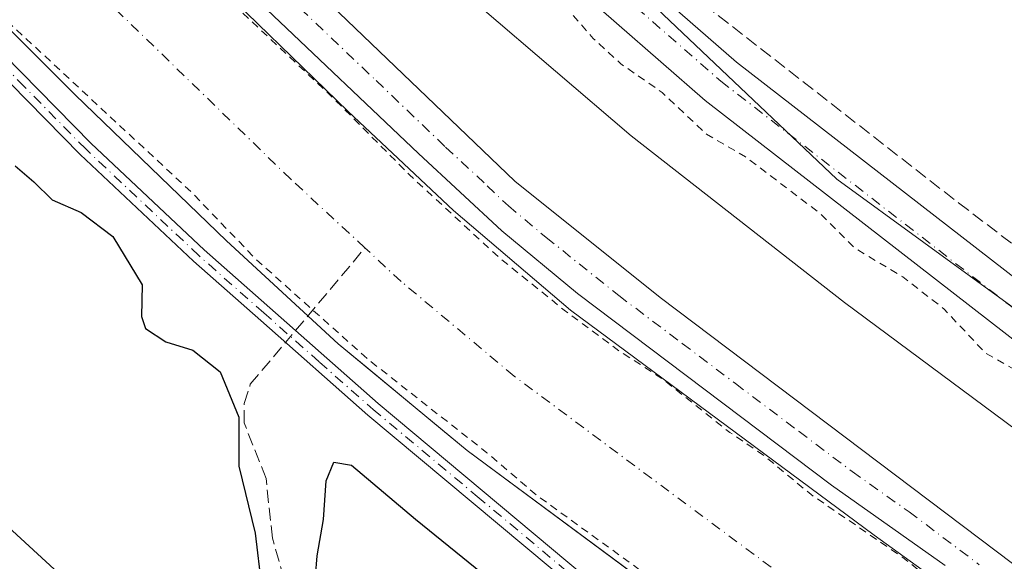
# Model space of a CAD drawing. Units: metres. Extents: x 622501 to 625993, y 4648531 to 4650904.
# Drawn here: x 623857 to 623984, y 4650230 to 4650300 of the extents above; entities that cross this region are included whole.
import ezdxf

# ---------------------------------------------------------------- set-up
doc = ezdxf.new("R2010")
doc.units = ezdxf.units.M
doc.header["$MEASUREMENT"] = 0
for name, pattern in [('DGN Style 2', [1.6480167562047852, 0.988810053722871, -0.6592067024819142]), ('DGN Style 3', [2.307223458686699, 1.648016756204785, -0.6592067024819142]), ('DGN Style 4', [2.6384748266838614, 1.318413404963828, -0.6592067024819142, 0.001648016756204785, -0.6592067024819142])]:
    doc.linetypes.add(name, pattern=pattern)
for name, color, linetype, lineweight in [('Camino Cxs', 7, 'Continuous', 0), ('Camino eje', 30, 'DGN Style 4', 13), ('Corriente artificial Cxs', 4, 'Continuous', 13), ('Corriente artificial eje', 142, 'DGN Style 4', 0), ('Corriente artificial lineal', 4, 'DGN Style 3', 13), ('Corriente artificial lineal oculto', 135, 'DGN Style 4', 13), ('Cultivos herbáceos CxS', 92, 'Continuous', 0), ('Curva de nivel auxiliar', 30, 'DGN Style 2', 0), ('Curva de nivel maestra', 30, 'Continuous', 30), ('Curva de nivel normal', 30, 'Continuous', 0), ('Matorral CxS', 135, 'Continuous', 0), ('Pista no pavimentada Cxs', 111, 'Continuous', 0), ('Pista no pavimentada eje', 91, 'DGN Style 4', 0), ('Suelo desnudo CxS', 253, 'Continuous', 0)]:
    doc.layers.add(name, color=color, linetype=linetype, lineweight=lineweight)

# ---------------------------------------------------------------- blocks, each defined once
blk = doc.blocks.new('*U8')
at = {"layer": 'Matorral CxS', "color": 135, "linetype": 'Continuous', "lineweight": 0}
blk.add_polyline3d([(623996.6353000002, 4650104.183900001, 251.3365000000049), (623842.0921, 4650246.290899999, 251.2761000000028), (623784.7408999996, 4650297.247099999, 252.7940999999992), (623798.8022999996, 4650323.837900001, 252.581600000005), (623806.9222999997, 4650339.198100001, 249.1168999999936), (623806.9543000003, 4650339.2729, 249.0913), (623807.1017000005, 4650339.567500001, 248.9863000000041), (623809.1271000003, 4650343.388, 247.9481999999989), (623809.5636999998, 4650342.964500001, 247.9336000000039), (623834.0201000003, 4650319.2401, 247.5334000000003), (623842.7301000003, 4650311.040100001, 247.5155999999988), (623863.6801000005, 4650290.130100001, 247.7067999999999), (623883.2001, 4650271.3101, 247.9802000000054), (623897.6201, 4650258.0101, 247.9768999999942), (623901.2051999997, 4650255.047300001, 247.7905000000028), (623911.3261000002, 4650246.6831, 247.6950999999972), (623914.2701000003, 4650244.2501, 247.7241999999969), (623932.9719000002, 4650230.3948, 247.6757000000071), (623954.1700999998, 4650214.690099999, 247.9130000000005)], dxfattribs=at)
blk = doc.blocks.new('*U12')
at = {"layer": 'Cultivos herbáceos CxS', "color": 92, "linetype": 'Continuous', "lineweight": 0}
blk.add_polyline3d([(623781.6303000003, 4650291.445499999, 252.866200000004), (623783.9266999997, 4650295.7073, 252.8267000000051), (623784.7408999996, 4650297.247099999, 252.7940999999992), (623842.0921, 4650246.290899999, 251.2761000000028), (623996.6353000002, 4650104.183900001, 251.3365000000049), (624146.3148999996, 4649989.2577, 252.4354000000021), (624220.2909000004, 4649928.2783, 252.8963999999978), (624277.8947000002, 4649886.5689, 252.9122999999963), (624321.2887000004, 4649854.020300001, 252.5084999999963), (624366.6835000003, 4649817.7141, 250.8114999999962), (624413.9353, 4649783.3599, 251.4250999999931), (624485.6042999999, 4649738.201500001, 251.9312000000064), (624555.2572999997, 4649697.437899999, 251.472299999994), (624614.7540999996, 4649669.267899999, 251.3521999999939), (624695.3679000001, 4649636.745300001, 250.7559000000037), (624770.7812999999, 4649606.8247, 250.0504999999976), (624839.9716999996, 4649569.477499999, 251.0896999999968)], dxfattribs=at)
blk = doc.blocks.new('*U14')
at = {"layer": 'Cultivos herbáceos CxS', "color": 92, "linetype": 'Continuous', "lineweight": 0}
blk.add_polyline3d([(624081.8355, 4650192.4845, 243.5513999999966), (624018.0541000003, 4650238.4077, 242.0051999999996), (623961.9265000002, 4650279.2281, 241.7939000000042), (623912.1772999996, 4650326.426899999, 242.1744999999937), (623873.9084999999, 4650365.9715, 242.9793999999966), (623837.0698999995, 4650396.309900001, 253.482799999998), (623849.3515999997, 4650419.9155, 252.921199999997), (623849.4033000004, 4650420.020099999, 252.9180999999953), (623859.2633999997, 4650440.920100001, 252.6331999999966), (623859.3349000001, 4650441.0845, 252.6251000000047), (623867.8948999997, 4650462.454500001, 252.4225000000006), (623867.9392999997, 4650462.572899999, 252.4137999999948), (623876.1394999997, 4650486.611500001, 251.9758000000002), (623876.1810999997, 4650486.743899999, 251.9774000000034), (623883.7011000002, 4650512.653899999, 251.098800000007), (623883.7435, 4650512.816500001, 251.0892000000022), (623887.5635000002, 4650529.396500001, 250.6551999999938), (623887.5875000004, 4650529.511299999, 250.6472999999969), (623890.9111000003, 4650547.040300001, 250.1288999999961)], dxfattribs=at)

msp = doc.modelspace()

# ---------------------------------------------------------------- linework, layer by layer
at = {"layer": 'Camino Cxs', "color": 7, "linetype": 'Continuous', "lineweight": 0}
for points in [[(623781.3781000003, 4650293.7731, 252.9453999999969), (623783.4301000005, 4650294.800100001, 252.8227999999945), (623786.2500999998, 4650297.020099999, 252.4360000000015), (623791.1801000005, 4650302.540100001, 251.9416999999958), (623794.4101, 4650306.870100001, 251.7250000000058), (623798.1201, 4650312.460100001, 251.3632999999973), (623799.6901000004, 4650314.4801, 251.2020000000048), (623801.9501, 4650316.8101, 250.6034000000073), (623806.0301000001, 4650319.940099999, 250.229800000001), (623807.9501, 4650321.130100001, 250.0176000000065), (623811.9200999998, 4650322.700099999, 249.4815999999992), (623814.7901, 4650323.1801, 249.2562999999937), (623817.6801000005, 4650323.200099999, 249.0424999999959), (623820.5100999996, 4650322.7401, 248.9180000000051), (623824.3101000005, 4650321.5701, 248.8503000000055), (623826.7801000001, 4650320.6601, 248.7731000000058), (623830.1700999998, 4650318.710100001, 248.6212999999989), (623839.5900999998, 4650310.2301, 248.524900000004), (623849.9801000003, 4650299.860099999, 248.5022000000026), (623865.7500999998, 4650283.850099999, 248.7519999999931), (623880.3101000005, 4650270.140100001, 248.8257000000012), (623902.7701000003, 4650250.3101, 248.7342000000062), (623929.6201, 4650227.890100001, 249.0074000000022)], [(623781.3781000003, 4650293.7731, 252.9453999999969), (623783.4301000005, 4650294.800100001, 252.8227999999945), (623786.2500999998, 4650297.020099999, 252.4360000000015), (623791.1801000005, 4650302.540100001, 251.9416999999958), (623794.4101, 4650306.870100001, 251.7250000000058), (623798.1201, 4650312.460100001, 251.3632999999973), (623799.6901000004, 4650314.4801, 251.2020000000048), (623801.9501, 4650316.8101, 250.6034000000073), (623806.0301000001, 4650319.940099999, 250.229800000001), (623807.9501, 4650321.130100001, 250.0176000000065), (623811.9200999998, 4650322.700099999, 249.4815999999992), (623814.7901, 4650323.1801, 249.2562999999937), (623817.6801000005, 4650323.200099999, 249.0424999999959), (623820.5100999996, 4650322.7401, 248.9180000000051), (623824.3101000005, 4650321.5701, 248.8503000000055), (623826.7801000001, 4650320.6601, 248.7731000000058), (623830.1700999998, 4650318.710100001, 248.6212999999989), (623839.5900999998, 4650310.2301, 248.524900000004), (623849.9801000003, 4650299.860099999, 248.5022000000026), (623865.7500999998, 4650283.850099999, 248.7519999999931), (623880.3101000005, 4650270.140100001, 248.8257000000012), (623902.7701000003, 4650250.3101, 248.7342000000062), (623929.6201, 4650227.890100001, 249.0074000000022)], [(623928.3501000004, 4650226.350099999, 249.2951999999932), (623901.4600999998, 4650248.790100001, 249.0696999999927), (623887.6201, 4650261.020099999, 249.1842000000034), (623878.9600999998, 4650268.6601, 249.1649000000034), (623864.3501000004, 4650282.420100001, 249.0699000000022), (623848.5601000005, 4650298.460100001, 248.7943999999989)], [(623928.3501000004, 4650226.350099999, 249.2951999999932), (623901.4600999998, 4650248.790100001, 249.0696999999927), (623887.6201, 4650261.020099999, 249.1842000000034), (623878.9600999998, 4650268.6601, 249.1649000000034), (623864.3501000004, 4650282.420100001, 249.0699000000022), (623848.5601000005, 4650298.460100001, 248.7943999999989)]]:
    msp.add_polyline3d(points, dxfattribs=at)
at = {"layer": 'Camino eje', "color": 30, "linetype": 'DGN Style 4', "lineweight": 13}
for points in [[(623888.0148999998, 4650262.0045, 249.0485999999946), (623879.6350999996, 4650269.4001, 249.0019000000029), (623865.0500999996, 4650283.1351, 248.9079000000056), (623857.1551000001, 4650291.155099999, 248.7523999999976), (623849.2701000003, 4650299.1601, 248.6511000000028), (623838.9051000001, 4650309.505100001, 248.6891000000033), (623834.2901, 4650313.655099999, 249.0274000000063), (623829.5800999999, 4650317.895099999, 248.7700999999943), (623826.3551000003, 4650319.7501, 248.9042000000045), (623823.9951, 4650320.620100001, 248.9967000000034)], [(623888.0148999998, 4650262.0045, 249.0485999999946), (623895.1951000001, 4650255.665100001, 248.9964000000036), (623902.1151000002, 4650249.550100001, 248.9054000000033), (623915.5601000005, 4650238.3301, 249.075800000006), (623928.9851000002, 4650227.120100001, 249.1585999999952), (623970.4051000001, 4650193.790100001, 249.4339999999939), (624007.9351000005, 4650164.665100001, 249.6733999999997), (624028.0000999998, 4650149.790100001, 249.6630000000005), (624048.0850999998, 4650134.895099999, 250.3203999999969), (624086.2401000002, 4650108.155099999, 249.3748999999953), (624087.7801000001, 4650106.765100001, 249.4354000000021), (624089.4301000005, 4650105.265100001, 249.4247000000032), (624090.7401000002, 4650103.540100001, 249.4830999999977), (624092.4857000001, 4650102.077299999, 249.4976000000024)]]:
    msp.add_polyline3d(points, dxfattribs=at)
at = {"layer": 'Corriente artificial Cxs', "color": 4, "linetype": 'Continuous', "lineweight": 13}
for points in [[(623954.1700999998, 4650214.690099999, 247.9130000000005), (623914.2701000003, 4650244.2501, 247.7241999999969), (623897.6201, 4650258.0101, 247.9768999999942), (623883.2001, 4650271.3101, 247.9802000000054), (623863.6801000005, 4650290.130100001, 247.7067999999999), (623842.7301000003, 4650311.040100001, 247.5155999999988), (623834.0201000003, 4650319.2401, 247.5334000000003), (623809.5636999998, 4650342.964500001, 247.9336000000039), (623821.2231999999, 4650364.685500001, 248.0676999999996), (623851.2100999998, 4650335.850099999, 248.0510000000068), (623859.8701, 4650327.290100001, 248.070200000002), (623879.9301000005, 4650306.4001, 247.7737999999954), (623898.9001000002, 4650287.9901, 248.0436000000045), (623912.4801000003, 4650275.200099999, 247.8901000000042), (623927.5601000005, 4650262.3301, 248.1756000000023), (623966.7301000003, 4650233.340100001, 248.065499999997), (624000.3300999999, 4650209.0801, 248.1104999999953)], [(623821.2231999999, 4650364.685500001, 248.0676999999996), (623851.2100999998, 4650335.850099999, 248.0510000000068), (623859.8701, 4650327.290100001, 248.070200000002), (623879.9301000005, 4650306.4001, 247.7737999999954), (623898.9001000002, 4650287.9901, 248.0436000000045), (623912.4801000003, 4650275.200099999, 247.8901000000042), (623927.5601000005, 4650262.3301, 248.1756000000023), (623966.7301000003, 4650233.340100001, 248.065499999997), (624000.3300999999, 4650209.0801, 248.1104999999953)], [(623954.1700999998, 4650214.690099999, 247.9130000000005), (623914.2701000003, 4650244.2501, 247.7241999999969), (623897.6201, 4650258.0101, 247.9768999999942), (623883.2001, 4650271.3101, 247.9802000000054), (623863.6801000005, 4650290.130100001, 247.7067999999999), (623842.7301000003, 4650311.040100001, 247.5155999999988), (623834.0201000003, 4650319.2401, 247.5334000000003), (623809.5636999998, 4650342.964500001, 247.9336000000039)]]:
    msp.add_polyline3d(points, dxfattribs=at)
at = {"layer": 'Corriente artificial eje', "color": 142, "linetype": 'DGN Style 4', "lineweight": 0}
for points in [[(623901.0697, 4650270.3749, 246.3941999999952), (623891.5096000005, 4650279.2313, 246.3870000000024), (623869.3698000005, 4650300.7115, 246.2216999999946), (623849.3962000003, 4650321.037500001, 246.2593000000052), (623815.3960999995, 4650353.8299, 246.9706000000006)], [(623957.8405999999, 4650225.952099999, 246.4147999999986), (623920.3044999996, 4650253.850000001, 247.0647000000026), (623905.7346999999, 4650266.053300001, 246.3381999999983), (623901.0697, 4650270.3749, 246.3941999999952)]]:
    msp.add_polyline3d(points, dxfattribs=at)
at = {"layer": 'Corriente artificial lineal', "color": 4, "linetype": 'DGN Style 3', "lineweight": 13, "extrusion": (0.103223974459315, 0.1227337157941148, 0.9870568606236382), "elevation": 635389.7157281485, "flags": 128}
msp.add_lwpolyline([(2515707.375716964, -3909175.516257918), (2515707.375716965, -3909189.618586652)], dxfattribs=at)
at = {"layer": 'Corriente artificial lineal', "color": 4, "linetype": 'DGN Style 3', "lineweight": 13}
for points in [[(623866.5857999995, 4650382.312000001, 243.3914999999979), (623886.2500999998, 4650360.0601, 242.6499999999942), (623939.3601000002, 4650306.0101, 242.3469000000041), (623977.6300999997, 4650276.1801, 241.6897999999928), (624025.5201000003, 4650239.8201, 241.8473999999987), (624049.8601000002, 4650223.6801, 242.0366999999969), (624116.0100999996, 4650175.8101, 242.5197999999946), (624138.6401000004, 4650158.3301, 242.3012000000017), (624191.7401000002, 4650118.7601, 242.5390000000043), (624233.2701000003, 4650086.220100001, 242.5678000000044), (624259.3701, 4650067.520099999, 242.7819000000018), (624286.5401, 4650047.140100001, 242.8911999999982), (624309.3000999996, 4650029.090100001, 242.6515999999974), (624356.2100999998, 4649994.950099999, 242.8640000000014)], [(623839.7500999998, 4650129.420100001, 250.9841000000015), (623841.7500999998, 4650132.050100001, 250.7685000000056), (623850.9401000004, 4650148.710100001, 250.9228000000003), (623863.6001000004, 4650174.4801, 250.7397999999957), (623873.3000999996, 4650195.630100001, 251.2973000000056), (623876.4901000002, 4650205.340100001, 250.9453000000067), (623877.9700999996, 4650207.360099999, 250.7915999999968), (623882.3101000005, 4650210.170100001, 250.5406999999978), (623884.3101000005, 4650211.890100001, 250.2885999999999), (623888.8300999999, 4650217.9901, 250.1748999999982), (623891.0701000001, 4650222.920100001, 250.1003000000055), (623891.2500999998, 4650225.5101, 250.0709000000061), (623889.1401000004, 4650232.940099999, 250.3125), (623888.3101000005, 4650240.640100001, 249.5295999999944), (623885.4801000003, 4650247.8201, 250.1472999999969), (623885.5000999998, 4650250.3301, 250.0959000000003), (623886.2801000001, 4650252.790100001, 249.8675999999978), (623890.8221000005, 4650258.1906, 249.0666000000056)]]:
    msp.add_polyline3d(points, dxfattribs=at)
at = {"layer": 'Corriente artificial lineal oculto', "color": 135, "linetype": 'DGN Style 4', "lineweight": 13, "extrusion": (0.1294513168085761, 0.1539043488930446, 0.9795691950895218), "elevation": 796702.4254433565, "flags": 128}
msp.add_lwpolyline([(2515882.060445504, -3879399.922977564), (2515882.060445504, -3879401.965667048)], dxfattribs=at)
at = {"layer": 'Cultivos herbáceos CxS', "color": 92, "linetype": 'Continuous', "lineweight": 0}
for points in [[(623837.0698999995, 4650396.309900001, 253.482799999998), (623873.9084999999, 4650365.9715, 242.9793999999966), (623912.1772999996, 4650326.426899999, 242.1744999999937), (623961.9265000002, 4650279.2281, 241.7939000000042), (624018.0541000003, 4650238.4077, 242.0051999999996), (624081.8355, 4650192.4845, 243.5513999999966), (624146.8923000004, 4650155.490700001, 242.5715000000055), (624190.2637, 4650122.324100001, 242.6719000000012), (624259.1475000001, 4650070.022700001, 242.8589000000065), (624296.1407000005, 4650041.958500001, 242.8368999999948), (624324.8864000002, 4650013.553900001, 243.3776999999973), (624477.2818999998, 4649891.709899999, 243.832899999994), (624566.5837000003, 4649840.842300001, 243.6203999999998), (624621.6694999998, 4649810.867900001, 243.8108000000066), (624725.0765000005, 4649764.456300001, 243.6992000000027), (624814.9523, 4649721.911699999, 243.7246000000014), (624938.4193000002, 4649652.486099999, 246.0967999999993), (624946.1505000005, 4649643.7841, 247.6321000000025), (624990.6056000004, 4649628.313899999, 247.8335999999981), (625015.4039000003, 4649624.324899999, 248.1227999999974)], [(623784.7408999996, 4650297.247099999, 252.7940999999992), (623842.0921, 4650246.290899999, 251.2761000000028), (623996.6353000002, 4650104.183900001, 251.3365000000049), (624146.3148999996, 4649989.2577, 252.4354000000021), (624220.2909000004, 4649928.2783, 252.8963999999978), (624277.8947000002, 4649886.5689, 252.9122999999963), (624321.2887000004, 4649854.020300001, 252.5084999999963)]]:
    msp.add_polyline3d(points, dxfattribs=at)
at = {"layer": 'Curva de nivel auxiliar', "color": 30, "linetype": 'DGN Style 2', "lineweight": 0, "flags": 128}
for points, elevation in [([(624769.7346999999, 4650883.749700001), (624760.5300000003, 4650873.940099999), (624757.7100000001, 4650870.940099999), (624715.6399999997, 4650824.420100001), (624712.5599999997, 4650820.6801), (624709.1200000001, 4650814.6501), (624702.5300000003, 4650809.0601), (624690.5700000003, 4650795.170100001), (624663.7000000002, 4650765.9801), (624656.7999999998, 4650757.6601), (624654.9400000004, 4650754.9801), (624654.2800000003, 4650752.590100001), (624654.2400000002, 4650747.0001), (624653.2800000003, 4650744.5101), (624651.54, 4650743.640100001), (624648.9400000004, 4650743.640100001), (624648.7100000001, 4650744.1601), (624649.6500000004, 4650745.370100001), (624649.5999999996, 4650746.220100001), (624648.6799999997, 4650746.270099999), (624616.6100000005, 4650715.5701), (624603.1799999997, 4650702.670100001), (624595.7100000001, 4650694.2301), (624591.9100000003, 4650687.050100001), (624591.5899999999, 4650681.790100001), (624593.0899999999, 4650677.3301), (624595.9800000006, 4650672.8201), (624602.8700000001, 4650664.960100001), (624604.04, 4650663.5701), (624610.4000000004, 4650653.6801), (624613.3700000001, 4650651.280099999), (624621.54, 4650641.850099999), (624624.4800000006, 4650637.5701), (624629.5599999997, 4650631.690099999), (624635.3200000003, 4650623.220100001), (624639.9299999997, 4650618.350099999), (624644.6299999999, 4650611.7301), (624649.9299999997, 4650605.890100001), (624652.2599999999, 4650602.2601), (624654.4400000004, 4650599.9901), (624658.1500000004, 4650593.850099999), (624661.9100000003, 4650588.780099999), (624668.1900000004, 4650582.670100001), (624679.0999999996, 4650570.4001), (624680.5099999999, 4650568.360099999), (624682.8600000005, 4650563.850099999), (624690.3899999997, 4650556.870100001), (624692.4900000002, 4650555.6801), (624694.1699999999, 4650555.460100001), (624696.25, 4650556.3201), (624698.7599999999, 4650559.0701), (624710.8399999999, 4650578.600099999), (624715.8799999999, 4650585.880100001), (624719.9299999997, 4650592.7401), (624728.8799999999, 4650605.110099999), (624746.5599999997, 4650633.040100001), (624753.9400000004, 4650643.350099999), (624756.2699999996, 4650647.8301), (624756.7199999997, 4650651.2501), (624757.3899999997, 4650652.8101), (624763.1200000001, 4650658.350099999), (624767.6299999999, 4650664.100099999), (624776.8700000001, 4650678.290100001), (624781.8700000001, 4650684.030099999), (624788.2400000002, 4650693.880100001), (624790.0800000001, 4650696.190099999), (624790.8499999996, 4650697.790100001), (624794.3799999999, 4650701.3101), (624796.5199999996, 4650705.7601), (624800.54, 4650712.6501), (624802.2999999998, 4650715.0601), (624803.4000000004, 4650715.710100001), (624803.5599999997, 4650715.130100001), (624802.8700000001, 4650712.9801), (624799.4699999997, 4650705.9801), (624793.3499999996, 4650698.550100001), (624790.5099999999, 4650692.5001), (624786.1699999999, 4650685.9101), (624782.9100000003, 4650679.350099999), (624778.9699999997, 4650674.2401), (624773.8600000005, 4650666.280099999), (624771.0599999997, 4650661.630100001), (624768.0199999996, 4650655.440099999), (624765.4600000001, 4650651.540100001), (624764.7699999996, 4650649.8101), (624764.6200000001, 4650646.4101), (624763.8700000001, 4650644.370100001), (624762.54, 4650642.7401), (624761.9600000001, 4650642.460100001), (624761.3600000005, 4650642.7301), (624761.29, 4650643.9901), (624762.3399999999, 4650647.190099999), (624762.1299999999, 4650647.5101), (624761.7199999997, 4650647.140100001), (624758.2999999998, 4650640.0101), (624751.4100000003, 4650630.0601), (624749.7199999997, 4650626.2501), (624749.3899999997, 4650622.620100001), (624748.0300000003, 4650622.280099999), (624746.5800000001, 4650621.0601), (624743.4299999997, 4650614.4301), (624740.0800000001, 4650611.0801), (624738.9800000006, 4650607.6601), (624735.8600000005, 4650603.9301), (624733.7300000006, 4650600.2601), (624730.1600000003, 4650596.1501), (624725.6399999997, 4650587.880100001), (624723.1299999999, 4650585.090100001), (624721.3600000005, 4650582.3201), (624719.2699999996, 4650576.340100001), (624718.2599999999, 4650575.020099999), (624715.9800000006, 4650573.420100001), (624715.2300000006, 4650572.550100001), (624713.6500000004, 4650569.610099999), (624710.2300000006, 4650564.590100001), (624707.5599999997, 4650559.390100001), (624703.5300000003, 4650554.710100001), (624698.7699999996, 4650546.0801), (624692.29, 4650536.4101), (624688.8499999996, 4650530.0001), (624684.7000000002, 4650525.640100001), (624683.2100000001, 4650522.290100001), (624681.1200000001, 4650519.420100001), (624679.6200000001, 4650516.3301), (624676.4699999997, 4650512.170100001), (624673.2699999996, 4650505.630100001), (624670.0800000001, 4650501.7301), (624667.7400000002, 4650496.2401), (624661.7800000003, 4650489.270099999), (624658.9500000002, 4650484.220100001), (624655.9600000001, 4650480.280099999), (624651.4500000002, 4650473.2401), (624648.1900000004, 4650466.7601), (624644.2300000006, 4650462.2601), (624641.8099999997, 4650457.130100001), (624629.6799999997, 4650438.770099999), (624626.2300000006, 4650431.950099999), (624614.6500000004, 4650416.3201), (624612.1500000004, 4650410.940099999), (624609.4800000006, 4650407.800100001), (624606.0999999996, 4650402.840100001), (624605.2400000002, 4650400.370100001), (624606.5899999999, 4650395.2501), (624606.5700000003, 4650393.630100001), (624606.0599999997, 4650392.1501), (624604.4800000006, 4650390.610099999), (624601.0099999999, 4650389.3101), (624598.8899999997, 4650388.130100001), (624593.8700000001, 4650382.9001), (624589.0300000003, 4650373.840100001), (624586.6900000004, 4650370.640100001), (624581.8799999999, 4650365.4101), (624578.8899999997, 4650359.0801), (624575.2800000003, 4650354.380100001), (624572.7999999998, 4650350.210100001), (624564.79, 4650338.5601), (624560.8499999996, 4650334.270099999), (624555.75, 4650329.8101), (624549.8700000001, 4650323.1601), (624541.6200000001, 4650316.100099999), (624537.0700000003, 4650310.7301), (624527.0700000003, 4650302.770099999), (624521.9699999997, 4650296.190099999), (624510.4900000002, 4650285.5601), (624505.0599999997, 4650279.9801), (624498.5899999999, 4650274.220100001), (624492.0800000001, 4650267.2301), (624485.6799999997, 4650261.2301), (624481.8399999999, 4650258.110099999), (624477.0700000003, 4650253.140100001), (624468.7199999997, 4650246.100099999), (624461.9900000002, 4650238.190099999), (624454.6900000004, 4650232.4001), (624443.3899999997, 4650221.4301), (624435.5499999998, 4650214.600099999), (624428.4699999997, 4650206.630100001), (624424.2699999996, 4650202.700099999), (624416.9100000003, 4650195.040100001), (624414.1799999997, 4650193.110099999), (624409.8899999997, 4650190.970100001), (624397.4100000003, 4650186.2501), (624395.4800000006, 4650186.0001), (624390.1399999997, 4650186.890100001), (624386.7100000001, 4650187.0701), (624363.7400000002, 4650185.8201), (624347.0899999999, 4650186.210100001), (624339.1299999999, 4650185.970100001), (624328.9699999997, 4650186.9801), (624314.8899999997, 4650190.710100001), (624305.8899999997, 4650192.360099999), (624289.1699999999, 4650197.130100001), (624285.3899999997, 4650197.8301), (624280.0800000001, 4650198.2501), (624273.9299999997, 4650200.9101), (624270.6699999999, 4650201.9301), (624253.9699999997, 4650205.340100001), (624245.4900000002, 4650208.4001), (624232.9100000003, 4650211.170100001), (624224.4500000002, 4650213.840100001), (624211.6799999997, 4650216.9101), (624203.3799999999, 4650219.590100001), (624195.0800000001, 4650223.2501), (624193.4800000006, 4650224.190099999), (624190, 4650227.1801), (624184.2000000002, 4650231.0801), (624173.0199999996, 4650239.890100001), (624165.3600000005, 4650244.6601), (624156.8099999997, 4650250.540100001), (624146.5999999996, 4650258.6801), (624139.9800000006, 4650264.920100001), (624134.6399999997, 4650268.6801), (624132.9500000002, 4650269.4901), (624131.1399999997, 4650269.770099999), (624129.3099999997, 4650269.440099999), (624124.0999999996, 4650267.3101), (624121.6200000001, 4650267.3201), (624119.9699999997, 4650267.950099999), (624118.7999999998, 4650269.200099999), (624117.9000000004, 4650271.420100001), (624118.2999999998, 4650277.600099999), (624118.1200000001, 4650279.8301), (624117.4000000004, 4650281.340100001), (624116.1200000001, 4650282.7401), (624105.2199999997, 4650290.770099999), (624090.9299999997, 4650300.110099999), (624083.79, 4650305.540100001), (624079.9600000001, 4650307.880100001), (624073.5999999996, 4650313.770099999), (624065.5499999998, 4650319.2601), (624061.5499999998, 4650322.7501), (624054.6399999997, 4650327.9001), (624049.4900000002, 4650332.520099999), (624035.5300000003, 4650341.7301), (624027.3099999997, 4650348.550100001), (624020.8099999997, 4650352.7301), (624014.7100000001, 4650357.7401), (624008.3799999999, 4650362.090100001), (623975.1299999999, 4650387.420100001), (623964.4299999997, 4650395.9001), (623956.7400000002, 4650400.9901), (623947.9000000004, 4650408.0801), (623941.3399999999, 4650412.720100001), (623933.4600000001, 4650419.360099999), (623920.9400000004, 4650427.9301), (623908.4800000006, 4650437.870100001), (623906.3399999999, 4650439.1801), (623904.1399999997, 4650440.040100001), (623901.4800000006, 4650440.0101), (623899.3099999997, 4650439.0601), (623897.2999999998, 4650437.440099999), (623892.3799999999, 4650432.3301), (623888.5300000003, 4650430.1501), (623886.5499999998, 4650428.5801), (623883.8200000003, 4650424.700099999), (623876, 4650410.7601), (623870.5599999997, 4650396.5801), (623869.9900000002, 4650394.0101), (623869.5, 4650388.9901), (623865.6100000005, 4650382.620100001), (623865.4299999997, 4650381.0801), (623865.9199999999, 4650379.270099999), (623867.7100000001, 4650376.390100001), (623871.9000000004, 4650370.8201), (623876.6600000003, 4650365.710100001), (623879.8799999999, 4650361.440099999), (623885.8899999997, 4650356.0601), (623890.2100000001, 4650351.2501), (623893.75, 4650346.700099999), (623896.2999999998, 4650341.920100001), (623900.9500000002, 4650330.8301), (623907.2800000003, 4650322.520099999), (623913.9900000002, 4650315.280099999), (623918.4299999997, 4650311.190099999), (623930.5099999999, 4650297.4001), (623934.0700000003, 4650294.120100001), (623939.3899999997, 4650290.4301), (623945.1200000001, 4650285.050100001), (623950.1699999999, 4650282.110099999), (623959.7100000001, 4650274.880100001), (623964.2699999996, 4650270.3301), (623970.4400000004, 4650266.6501), (623975.7800000003, 4650262.4901), (623981.0599999997, 4650256.860099999), (623988.4199999999, 4650252.620100001), (623993.6500000004, 4650248.640100001), (623997.1699999999, 4650246.380100001), (624007.4100000003, 4650237.880100001), (624013.6600000003, 4650235.040100001), (624017.9600000001, 4650231.5801), (624024.0999999996, 4650228.300100001), (624031.6699999999, 4650225.460100001), (624040.0700000003, 4650224.220100001), (624042.4400000004, 4650223.440099999), (624047.9199999999, 4650219.940099999), (624052.4800000006, 4650215.520099999), (624074.8899999997, 4650201.880100001), (624086.1600000003, 4650194.280099999), (624094.25, 4650187.380100001), (624101.8499999996, 4650182.340100001), (624122.2599999999, 4650166.960100001), (624129.7599999999, 4650161.800100001), (624137.1900000004, 4650155.620100001), (624142.8899999997, 4650151.470100001), (624152.1799999997, 4650143.2301), (624171.0300000003, 4650130.340100001), (624176, 4650126.100099999), (624183.5099999999, 4650120.5101), (624190.75, 4650116.4001), (624200.8399999999, 4650106.950099999), (624206.0899999999, 4650102.7501), (624220.29, 4650092.8101), (624226.25, 4650087.840100001), (624244.6399999997, 4650074.4801), (624250.0700000003, 4650070.120100001), (624258.0899999999, 4650065.120100001), (624269.1200000001, 4650056.110099999), (624275.2999999998, 4650052.190099999), (624280.5999999996, 4650048.380100001), (624286.4299999997, 4650043.120100001), (624295.4299999997, 4650036.620100001), (624301.4199999999, 4650031.450099999), (624307.8499999996, 4650026.770099999), (624313.6299999999, 4650022.020099999), (624331.8700000001, 4650008.7601), (624338.7999999998, 4650004.710100001), (624342.5700000003, 4650001.6801), (624347.4699999997, 4649998.450099999), (624350.4100000003, 4649995.5601), (624352.6200000001, 4649993.9801), (624355.5599999997, 4649992.770099999), (624357.04, 4649992.6601), (624358.5099999999, 4649992.540100001), (624361.1900000004, 4649993.5701), (624363.9600000001, 4649995.590100001), (624374.4800000006, 4650005.670100001), (624383.4000000004, 4650013.4801), (624389.3499999996, 4650020.1601), (624399.1600000003, 4650028.9901), (624418.5599999997, 4650047.970100001), (624426.8200000003, 4650055.0701), (624434.5, 4650060.470100001), (624441.2999999998, 4650068.5701), (624451.2000000002, 4650077.890100001), (624459.9299999997, 4650086.850099999), (624466.9800000006, 4650092.860099999), (624475.2000000002, 4650098.2401), (624482.4699999997, 4650104.600099999), (624488.3200000003, 4650108.770099999), (624494.3300000001, 4650114.3201), (624507.8200000003, 4650125.390100001), (624513.6299999999, 4650131.7301), (624520.7599999999, 4650137.7601), (624525.2199999997, 4650142.710100001), (624528.0999999996, 4650144.920100001), (624530.8099999997, 4650148.1501), (624537.3300000001, 4650152.630100001), (624545.25, 4650159.690099999), (624562.8099999997, 4650177.2401), (624567.2199999997, 4650182.1601), (624572.0800000001, 4650188.4101), (624584.9000000004, 4650201.140100001), (624590.5599999997, 4650207.340100001), (624598.9900000002, 4650215.340100001), (624604.0999999996, 4650221.800100001), (624608.2199999997, 4650225.7501), (624615.4500000002, 4650234.090100001), (624618.3499999996, 4650236.9801), (624622.9800000006, 4650240.840100001), (624627.3499999996, 4650246.450099999), (624633.1100000005, 4650252.970100001), (624641.7699999996, 4650260.9901), (624645.0999999996, 4650265.9901), (624652.2999999998, 4650275.6501), (624663.3899999997, 4650293.970100001), (624678.9900000002, 4650316.3201), (624689.5599999997, 4650333.0801), (624701.3600000005, 4650356.770099999), (624707.1100000005, 4650371.380100001), (624716.7100000001, 4650389.640100001), (624719.4500000002, 4650394.2401), (624723.2999999998, 4650399.630100001), (624744.9000000004, 4650426.5001), (624753.7999999998, 4650438.440099999), (624760.4600000001, 4650448.5601), (624770.2000000002, 4650461.3301), (624774.1100000005, 4650466.100099999), (624778.7800000003, 4650470.550100001), (624782.6299999999, 4650476.3301), (624788.6699999999, 4650483.370100001), (624792.9000000004, 4650489.700099999), (624796.0099999999, 4650495.0701), (624810.5599999997, 4650523.2401), (624818.0800000001, 4650542.710100001), (624822.9000000004, 4650551.540100001), (624823.7400000002, 4650556.640100001), (624824.6399999997, 4650559.9901), (624830.7599999999, 4650577.540100001), (624836.7300000006, 4650591.5801), (624843.79, 4650611.3201), (624846.7400000002, 4650618.1501), (624848.6900000004, 4650623.9901), (624854.5099999999, 4650638.2301), (624868.0499999998, 4650683.8101), (624877.9900000002, 4650710.5101), (624880.8600000005, 4650719.4101), (624884.5300000003, 4650727.840100001), (624891.1399999997, 4650738.800100001), (624897.79, 4650747.630100001), (624909.6799999997, 4650765.2501), (624912.3899999997, 4650770.6501), (624917.54, 4650778.220100001), (624923.3300000001, 4650789.5701), (624928.1600000003, 4650796.0001), (624930.1299999999, 4650800.610099999), (624933.9699999997, 4650807.110099999), (624938.1900000004, 4650815.9101), (624943.4900000002, 4650823.670100001), (624945.5, 4650828.350099999), (624953.3799999999, 4650841.390100001), (624956.5499999998, 4650848.460100001), (624963.2800000003, 4650858.4301), (624967.1200000001, 4650865.850099999), (624978.25, 4650885.0601), (624979.4387999997, 4650887.4224)], 242.5), ([(625974.5687999995, 4649650.1635), (625973.9699999997, 4649651.0101), (625962.0599999997, 4649669.090100001), (625929.5300000003, 4649719.9901), (625911.1100000005, 4649746.7401), (625902.7999999998, 4649758.530099999), (625889.79, 4649774.700099999), (625872.2199999997, 4649794.220100001), (625863.2100000001, 4649801.9901), (625855.0300000003, 4649807.890100001), (625850.9600000001, 4649810.350099999), (625839.3799999999, 4649816.4001), (625825.6900000004, 4649821.020099999), (625818.7800000003, 4649823.700099999), (625812.6600000003, 4649823.550100001), (625802.6699999999, 4649823.880100001), (625784.1600000003, 4649822.280099999), (625764.6799999997, 4649818.7501), (625754.4199999999, 4649815.8301), (625744.7999999998, 4649812.100099999), (625726.8899999997, 4649803.050100001), (625709.0800000001, 4649791.8301), (625684.9699999997, 4649773.780099999), (625656.5, 4649748.460100001), (625641.7100000001, 4649736.9801), (625619.9800000006, 4649721.920100001), (625598.8099999997, 4649708.4901), (625499.8700000001, 4649643.1501), (625496.3700000001, 4649640.460100001), (625489.6799999997, 4649633.470100001), (625482.8799999999, 4649629.440099999), (625476.2100000001, 4649623.940099999), (625472.9000000004, 4649621.610099999), (625468.8200000003, 4649619.190099999), (625460.4299999997, 4649615.5701), (625452.6200000001, 4649610.950099999), (625411.1399999997, 4649582.350099999), (625400.8300000001, 4649575.9101), (625383.0800000001, 4649567.7601), (625376.6399999997, 4649566.0001), (625369.4400000004, 4649564.5601), (625363.2699999996, 4649564.380100001), (625353.3499999996, 4649565.290100001), (625335.8899999997, 4649568.950099999), (625325.9400000004, 4649571.5601), (625299.4900000002, 4649579.290100001), (625286.3600000005, 4649583.860099999), (625278.7800000003, 4649586.920100001), (625270.3700000001, 4649589.5701), (625238.4600000001, 4649601.3201), (625213.7800000003, 4649611.630100001), (625191.0899999999, 4649616.7601), (625178.8300000001, 4649618.5101), (625138.0599999997, 4649619.1601), (625121.5, 4649618.290100001), (625109.3499999996, 4649617.100099999), (625092.8099999997, 4649616.420100001), (625083.8200000003, 4649615.5101), (625052.7599999999, 4649614.0701), (625026.8499999996, 4649612.9301), (625004, 4649614.460100001), (624988.0800000001, 4649617.9801), (624963.0700000003, 4649626.770099999), (624960.54, 4649627.530099999), (624952.9100000003, 4649630.350099999), (624947.1699999999, 4649631.770099999), (624936.5599999997, 4649635.120100001), (624925.6900000004, 4649637.5101), (624922.5700000003, 4649638.8101), (624904.6699999999, 4649642.710100001), (624898.0899999999, 4649644.9001), (624887.5800000001, 4649647.4801), (624860.9000000004, 4649657.670100001), (624854.25, 4649660.9001), (624848.4699999997, 4649663.2501), (624829.7199999997, 4649672.7501), (624817.3399999999, 4649679.4101), (624809.5300000003, 4649684.5001), (624791.1399999997, 4649693.950099999), (624784.0199999996, 4649698.450099999), (624778.1100000005, 4649701.0701), (624766.3700000001, 4649706.960100001), (624759.0199999996, 4649709.870100001), (624751.6699999999, 4649713.610099999), (624731.3799999999, 4649722.440099999), (624708.2199999997, 4649731.610099999), (624701.6600000003, 4649733.710100001), (624695.4400000004, 4649736.460100001), (624685.5199999996, 4649739.700099999), (624675.0899999999, 4649744.170100001), (624666.0899999999, 4649747.0801), (624632.25, 4649760.670100001), (624626.4800000006, 4649763.690099999), (624617.79, 4649767.440099999), (624611.4400000004, 4649771.290100001), (624599.7699999996, 4649777.420100001), (624574.0899999999, 4649793.370100001), (624555.1399999997, 4649806.100099999), (624538.0899999999, 4649816.9001), (624530.3799999999, 4649822.340100001), (624522.8899999997, 4649826.610099999), (624517.1399999997, 4649831.190099999), (624506.5599999997, 4649837.5601), (624496.3499999996, 4649844.670100001), (624470.8099999997, 4649861.1501), (624464.4400000004, 4649865.6501), (624428.8899999997, 4649886.850099999), (624409.3600000005, 4649899.4001), (624403.0800000001, 4649904.130100001), (624397.5800000001, 4649907.640100001), (624382.8899999997, 4649918.950099999), (624375.2000000002, 4649924.190099999), (624369.6600000003, 4649928.520099999), (624352.6100000005, 4649940.6801), (624343.4900000002, 4649947.8201), (624337.7699999996, 4649951.640100001), (624331.0300000003, 4649957.020099999), (624319.3099999997, 4649965.340100001), (624310.3600000005, 4649972.350099999), (624300.04, 4649978.8201), (624285.4699999997, 4649990.780099999), (624280.1100000005, 4649994.050100001), (624273.2300000006, 4649999.3201), (624269.7300000006, 4650001.590100001), (624265.8399999999, 4650004.9801), (624256.8300000001, 4650011.8201), (624252.8399999999, 4650014.4801), (624246.5700000003, 4650019.7601), (624229.6699999999, 4650031.440099999), (624225.8899999997, 4650034.770099999), (624035.3499999996, 4650181.5701), (624028.1500000004, 4650186.710100001), (624017.4000000004, 4650195.4301), (624004.3399999999, 4650204.890100001), (623999.1799999997, 4650209.0601), (623980.6299999999, 4650222.390100001), (623970.4600000001, 4650230.440099999), (623958.6200000001, 4650238.5701), (623952.5499999998, 4650243.590100001), (623948.1299999999, 4650246.590100001), (623939.4500000002, 4650253.4901), (623933.9199999999, 4650257.050100001), (623926.7699999996, 4650262.360099999), (623918.2999999998, 4650269.200099999), (623906.7999999998, 4650279.8101), (623896.8799999999, 4650289.800100001), (623880.8499999996, 4650304.8301), (623863.1100000005, 4650322.5601), (623853.2000000002, 4650333.2401), (623840.7199999997, 4650344.920100001), (623837.8700000001, 4650348.120100001), (623834.29, 4650351.270099999), (623828.4400000004, 4650357.280099999), (623822.7999999998, 4650362.3301), (623821.0300000003, 4650364.3201)], 247.5), ([(625975.3305000003, 4649607.354599999), (625944.9000000004, 4649651.9001), (625897.9000000004, 4649724.1801), (625882.6200000001, 4649745.6601), (625872.4199999999, 4649758.6601), (625856.8300000001, 4649775.870100001), (625847.6200000001, 4649783.720100001), (625834.7400000002, 4649791.770099999), (625823.1699999999, 4649796.9101), (625810.6500000004, 4649799.8201), (625802.04, 4649799.9901), (625784.1799999997, 4649798.2301), (625765.4199999999, 4649793.920100001), (625756.9900000002, 4649790.940099999), (625747.2800000003, 4649786.690099999), (625731.9699999997, 4649778.0701), (625712.1100000005, 4649764.1601), (625700.9699999997, 4649754.350099999), (625692.7999999998, 4649748.3301), (625676.7800000003, 4649734.3101), (625658.6500000004, 4649719.870100001), (625645.3899999997, 4649710.2601), (625516.9600000001, 4649626.040100001), (625510.3899999997, 4649622.2601), (625504.8099999997, 4649619.7301), (625499.9699999997, 4649617.050100001), (625489.9000000004, 4649614.220100001), (625488.0300000003, 4649612.5601), (625483.8200000003, 4649607.470100001), (625479.4600000001, 4649603.630100001), (625475.3600000005, 4649599.200099999), (625472.2599999999, 4649596.670100001), (625462, 4649589.040100001), (625422.5599999997, 4649562.300100001), (625408.2300000006, 4649553.600099999), (625395.2800000003, 4649547.1801), (625381.2000000002, 4649542.8301), (625371.6600000003, 4649541.340100001), (625356.8499999996, 4649541.5101), (625347.4199999999, 4649542.840100001), (625326.4800000006, 4649547.5801), (625308.5, 4649552.470100001), (625268.6399999997, 4649565.6801), (625243.7599999999, 4649575.200099999), (625202.4400000004, 4649589.770099999), (625191.9500000002, 4649592.710100001), (625180.4400000004, 4649594.860099999), (625156.1699999999, 4649596.3301), (625149.9000000004, 4649596.4301), (625080.7000000002, 4649593.130100001), (625048, 4649591.0001), (625019.4000000004, 4649590.0801), (625006.8700000001, 4649591.130100001), (624994.5599999997, 4649593.7301), (624975.8700000001, 4649599.120100001), (624942.4199999999, 4649610.390100001), (624932.5, 4649612.7301), (624890.3499999996, 4649624.6501), (624878.2599999999, 4649629.0801), (624862.5, 4649634.2601), (624841.3499999996, 4649643.380100001), (624821.1200000001, 4649653.1501), (624778.29, 4649677.200099999), (624752.04, 4649690.1601), (624737.6399999997, 4649696.620100001), (624733.8799999999, 4649698.770099999), (624720.9299999997, 4649703.6501), (624700.7400000002, 4649712.350099999), (624690, 4649715.940099999), (624679.2999999998, 4649720.4101), (624662.8300000001, 4649725.870100001), (624633.29, 4649737.470100001), (624595.8799999999, 4649755.8301), (624570.2699999996, 4649771.1501), (624554.1799999997, 4649781.4801), (624452.9900000002, 4649848.020099999), (624423.5099999999, 4649865.530099999), (624403.8899999997, 4649877.950099999), (624368.4500000002, 4649903.420100001), (624361.8200000003, 4649908.7601), (624351.8700000001, 4649915.880100001), (624346.3799999999, 4649920.270099999), (624329.79, 4649931.9101), (624324.2699999996, 4649936.350099999), (624311.4600000001, 4649945.4801), (624303.6299999999, 4649951.720100001), (624283.3300000001, 4649966.3101), (624271.5800000001, 4649975.470100001), (624232.3600000005, 4650004.1801), (624116.2199999997, 4650092.790100001), (624008.4699999997, 4650175.340100001), (624001.5999999996, 4650180.450099999), (623980.25, 4650197.210100001), (623923.2400000002, 4650238.4801), (623916.7999999998, 4650243.970100001), (623901.5, 4650255.9801), (623886.9699999997, 4650268.950099999), (623878.75, 4650277.5101), (623855.4500000002, 4650299.130100001), (623814.8700000001, 4650339.030099999), (623812.3600000005, 4650342.140100001), (623811.7999999998, 4650343.850099999), (623811.5604999998, 4650346.684599999)], 247.5)]:
    msp.add_lwpolyline(points, dxfattribs=dict(at, elevation=elevation))
at = {"layer": 'Curva de nivel maestra', "color": 30, "linetype": 'Continuous', "lineweight": 30, "elevation": 250, "flags": 128}
for points in [[(623855.9699999997, 4650280.960100001), (623858.3600000005, 4650278.9001), (623860.7199999997, 4650276.5801), (623864.4500000002, 4650274.950099999), (623868.5499999998, 4650271.840100001), (623872.3399999999, 4650265.620100001), (623872.2400000002, 4650261.550100001), (623872.7599999999, 4650260.0001), (623875.4000000004, 4650258.280099999), (623878.8600000005, 4650257.200099999), (623882.3799999999, 4650254.380100001), (623884.7999999998, 4650248.540100001), (623884.8099999997, 4650242.220100001), (623886.9000000004, 4650233.600099999), (623887.7400000002, 4650226.720100001)], [(623894.4600000001, 4650225.340100001), (623894.9199999999, 4650230.6801), (623895.7199999997, 4650235.340100001), (623896.0800000001, 4650240.340100001), (623897.0700000003, 4650242.7301), (623899.3200000003, 4650242.350099999), (623907.5999999996, 4650235.420100001), (623946.2699999996, 4650204.0701)]]:
    msp.add_lwpolyline(points, dxfattribs=at)
at = {"layer": 'Curva de nivel normal', "color": 30, "linetype": 'Continuous', "lineweight": 0, "elevation": 245, "flags": 128}
msp.add_lwpolyline([(624000.2800000003, 4650235.630100001), (623962.9100000003, 4650263.3301), (623935.4199999999, 4650284.8201), (623896.3600000005, 4650318.220100001), (623883.6299999999, 4650330.5801), (623871.4800000006, 4650344.020099999), (623863.0599999997, 4650355.470100001), (623856.8700000001, 4650367.450099999)], dxfattribs=at)
at = {"layer": 'Matorral CxS', "color": 135, "linetype": 'Continuous', "lineweight": 0}
for points in [[(623809.1271000003, 4650343.388, 247.9481999999989), (623809.5636999998, 4650342.964500001, 247.9336000000039), (623834.0201000003, 4650319.2401, 247.5334000000003), (623842.7301000003, 4650311.040100001, 247.5155999999988), (623863.6801000005, 4650290.130100001, 247.7067999999999), (623883.2001, 4650271.3101, 247.9802000000054), (623897.6201, 4650258.0101, 247.9768999999942), (623901.2051999997, 4650255.047300001, 247.7905000000028), (623911.3261000002, 4650246.6831, 247.6950999999972), (623914.2701000003, 4650244.2501, 247.7241999999969), (623932.9719000002, 4650230.3948, 247.6757000000071), (623954.1700999998, 4650214.690099999, 247.9130000000005), (623987.2100999998, 4650190.530099999, 247.9915000000037), (624018.0701000001, 4650166.620100001, 247.593399999998), (624035.1101000002, 4650153.840100001, 247.8362999999954), (624049.5201000003, 4650142.790100001, 247.8515000000043), (624076.8794, 4650121.8259, 247.867499999993), (624102.5171999997, 4650102.1807, 247.8279000000039), (624255.5333000004, 4649978.8409, 248.9121000000014), (624398.4935, 4649871.649300001, 249.1059999999998), (624513.4965000004, 4649800.098300001, 248.9213000000018), (624608.8161000004, 4649740.489900001, 249.0924999999988), (624709.4172999999, 4649701.7763, 248.4655000000057), (624815.6841000002, 4649649.5867, 248.373900000006)], [(623784.7408999996, 4650297.247099999, 252.7940999999992), (623842.0921, 4650246.290899999, 251.2761000000028), (623996.6353000002, 4650104.183900001, 251.3365000000049), (624146.3148999996, 4649989.2577, 252.4354000000021), (624220.2909000004, 4649928.2783, 252.8963999999978), (624277.8947000002, 4649886.5689, 252.9122999999963), (624321.2887000004, 4649854.020300001, 252.5084999999963)]]:
    msp.add_polyline3d(points, dxfattribs=at)
at = {"layer": 'Pista no pavimentada Cxs', "color": 111, "linetype": 'Continuous', "lineweight": 0}
for points in [[(624064.9700999996, 4650196.850099999, 244.4642000000022), (623999.7600999996, 4650246.890100001, 244.8295000000071), (623944.9401000004, 4650289.4001, 243.2700000000041), (623927.7801000001, 4650304.380100001, 242.8782999999967), (623902.3800999997, 4650328.1801, 247.2378000000026), (623896.9501, 4650333.370100001, 246.256899999993), (623886.7622999996, 4650340.038100001, 243.9147999999986), (623879.3343000002, 4650347.519900001, 243.5478000000003), (623874.4700999996, 4650355.5001, 244.7056000000011), (623866.5000999998, 4650363.5601, 243.8766999999934), (623862.8501000004, 4650368.1801, 243.8919000000024), (623859.7600999996, 4650373.4101, 243.9489000000031), (623856.7802999998, 4650378.564099999, 244.0025000000023), (623853.4729000004, 4650382.665100001, 244.1508000000031), (623852.0100999996, 4650384.7301, 244.4804000000004), (623849.1201, 4650386.440099999, 244.992499999993), (623843.1501000002, 4650390.4101, 249.4189999999944)], [(623865.4321, 4650376.3003, 242.858699999997), (623865.7515000004, 4650375.833500001, 242.8246999999974), (623868.1401000004, 4650371.800100001, 242.8001999999979), (623871.3000999996, 4650367.800100001, 243.3148999999976), (623890.5500999996, 4650348.340100001, 243.4458000000013), (623906.7801000001, 4650332.8201, 243.1600999999937), (623932.0701000001, 4650309.130100001, 243.0654000000068), (623949.0100999996, 4650294.340100001, 242.524900000004), (624003.6700999998, 4650251.950099999, 242.431700000001), (624068.7901, 4650201.970100001, 244.2820999999967), (624089.0201000003, 4650187.290100001, 244.6423000000068), (624133.9801000003, 4650155.600099999, 244.2970999999961), (624167.7901, 4650130.110099999, 243.7163), (624187.0301000001, 4650115.960100001, 244.5053999999946), (624234.5301000001, 4650080.020099999, 243.872000000003), (624245.1700999998, 4650072.2301, 243.6563000000024), (624265.1901000004, 4650057.2401, 244.1086000000068), (624311.8800999997, 4650019.5701, 243.8628000000026), (624346.8701, 4649994.100099999, 243.8435999999929), (624354.4901000002, 4649988.970100001, 244.2700999999943)], [(623975.9200999998, 4650229.440099999, 248.4118000000017), (623961.2500999998, 4650239.790100001, 248.3393999999971), (623928.4700999996, 4650264.4901, 248.3415999999997), (623918.7301000003, 4650272.590100001, 248.385500000004), (623907.9901000002, 4650282.550100001, 248.4137000000046), (623888.4001000002, 4650301.120100001, 249.068299999999), (623850.5800999999, 4650338.670100001, 248.6287000000011), (623822.5329, 4650367.125499999, 249.9309999999969), (623824.3991, 4650370.6019, 249.9805999999953), (623826.3753000004, 4650374.283500001, 251.2275999999983), (623832.3400999998, 4650366.860099999, 248.7130999999936), (623837.9200999998, 4650361.030099999, 248.7329000000027), (623841.8000999996, 4650357.870100001, 251.1564000000071), (623848.3800999997, 4650350.390100001, 250.4162999999971), (623849.4901000002, 4650348.610099999, 250.2899000000034), (623865.8101000005, 4650331.3301, 249.6459000000032), (623920.4001000002, 4650278.9801, 248.4300999999978), (623939.1300999997, 4650263.9801, 252.3567999999941), (624049.6801000005, 4650180.5701, 248.4851000000053)], [(623826.3753000004, 4650374.283500001, 251.2275999999983), (623832.3400999998, 4650366.860099999, 248.7130999999936), (623837.9200999998, 4650361.030099999, 248.7329000000027), (623841.8000999996, 4650357.870100001, 251.1564000000071), (623848.3800999997, 4650350.390100001, 250.4162999999971), (623849.4901000002, 4650348.610099999, 250.2899000000034), (623865.8101000005, 4650331.3301, 249.6459000000032), (623920.4001000002, 4650278.9801, 248.4300999999978), (623939.1300999997, 4650263.9801, 252.3567999999941), (624049.6801000005, 4650180.5701, 248.4851000000053), (624105.1001000004, 4650138.3301, 249.0325000000012), (624168.4600999998, 4650088.8201, 248.520399999994), (624170.2801000001, 4650087.4001, 248.420299999998), (624200.1001000004, 4650063.4101, 248.3796000000002), (624232.0701000001, 4650039.6801, 248.5332999999955)], [(623999.7600999996, 4650246.890100001, 244.8295000000071), (623944.9401000004, 4650289.4001, 243.2700000000041), (623927.7801000001, 4650304.380100001, 242.8782999999967), (623902.3800999997, 4650328.1801, 247.2378000000026), (623896.9501, 4650333.370100001, 246.256899999993), (623886.7622999996, 4650340.038100001, 243.9147999999986), (623879.3343000002, 4650347.519900001, 243.5478000000003), (623874.4700999996, 4650355.5001, 244.7056000000011), (623866.5000999998, 4650363.5601, 243.8766999999934), (623862.8501000004, 4650368.1801, 243.8919000000024)], [(623871.3000999996, 4650367.800100001, 243.3148999999976), (623890.5500999996, 4650348.340100001, 243.4458000000013), (623906.7801000001, 4650332.8201, 243.1600999999937), (623932.0701000001, 4650309.130100001, 243.0654000000068), (623949.0100999996, 4650294.340100001, 242.524900000004), (624003.6700999998, 4650251.950099999, 242.431700000001)], [(623975.9200999998, 4650229.440099999, 248.4118000000017), (623961.2500999998, 4650239.790100001, 248.3393999999971), (623928.4700999996, 4650264.4901, 248.3415999999997), (623918.7301000003, 4650272.590100001, 248.385500000004), (623907.9901000002, 4650282.550100001, 248.4137000000046), (623888.4001000002, 4650301.120100001, 249.068299999999), (623850.5800999999, 4650338.670100001, 248.6287000000011), (623822.5329, 4650367.125499999, 249.9309999999969)]]:
    msp.add_polyline3d(points, dxfattribs=at)
at = {"layer": 'Pista no pavimentada eje', "color": 91, "linetype": 'DGN Style 4', "lineweight": 0}
for points in [[(623836.5777000004, 4650357.845699999, 248.6070000000036), (623846.3432999998, 4650347.385700001, 248.665399999998), (623850.0351, 4650343.640100001, 249.3361000000005), (623853.6760999998, 4650339.7849, 249.0399999999936), (623858.4035, 4650335.0911, 248.5028000000021), (623862.9225000005, 4650330.306299999, 248.6036000000022), (623867.6501000002, 4650325.612500001, 248.7841999999946), (623875.0730999997, 4650318.494100001, 249.3239000000031), (623884.5280999999, 4650309.106699999, 251.2563999999984), (623892.7287, 4650301.242500001, 250.9419000000053), (623902.5236999998, 4650291.9575, 248.3776000000071), (623911.4698999999, 4650283.378500001, 248.3718999999983), (623916.8399, 4650278.398499999, 248.4101999999984), (623919.5651000004, 4650275.7851, 248.4061999999976), (623924.4351000005, 4650271.735099999, 248.3899999999994), (623933.8000999996, 4650264.235099999, 249.0875999999989), (623941.9951, 4650258.0601, 250.7614000000031), (623948.8598999997, 4650252.8805, 250.1613999999972), (623957.0549, 4650246.705499999, 248.9035000000004), (623963.9197000006, 4650241.5261, 248.3635000000068), (623971.2547000004, 4650236.351100001, 248.4187999999995), (623980.2944999998, 4650229.5305, 248.4403000000021)], [(623886.5515000002, 4650347.941500001, 243.3714999999939), (623893.7500999998, 4650340.8551, 243.3071999999956), (623904.5800999999, 4650330.5001, 244.1371999999974), (623917.2251000004, 4650318.655099999, 242.4024000000063), (623929.9250999996, 4650306.755100001, 242.6536999999953), (623946.9751000004, 4650291.870100001, 242.2436000000016), (624001.7150999998, 4650249.420100001, 242.6833000000042), (624066.8800999997, 4650199.4101, 244.2363000000041)]]:
    msp.add_polyline3d(points, dxfattribs=at)
at = {"layer": 'Suelo desnudo CxS', "color": 253, "linetype": 'Continuous', "lineweight": 0}
for points in [[(623748.8975000001, 4650476.952500001, 243.6738000000041), (623794.8198999995, 4650436.131899999, 243.6711000000068), (623826.7917, 4650405.3015, 251.9897999999957), (623824.8931, 4650401.6533, 252.0864000000001), (623816.3073000005, 4650385.4011, 251.0516999999964), (623810.9381999997, 4650375.229599999, 248.1186000000016), (623811.4101, 4650374.8101, 248.122199999998), (623812.3357999995, 4650373.8431, 248.1472000000067), (623819.7001, 4650366.1501, 248.0513000000064), (623820.6644000001, 4650365.222800001, 248.062699999995), (623826.8432999998, 4650376.9299, 252.3019000000059), (623826.8793000003, 4650377.0131, 252.3564999999944), (623827.0214999998, 4650377.297499999, 252.5442000000039), (623836.6473000003, 4650395.497500001, 253.440499999997), (623837.0698999995, 4650396.309900001, 253.482799999998), (623873.9084999999, 4650365.9715, 242.9793999999966), (623912.1772999996, 4650326.426899999, 242.1744999999937), (623961.9265000002, 4650279.2281, 241.7939000000042), (624018.0541000003, 4650238.4077, 242.0051999999996), (624081.8355, 4650192.4845, 243.5513999999966)], [(623837.0698999995, 4650396.309900001, 253.482799999998), (623873.9084999999, 4650365.9715, 242.9793999999966), (623912.1772999996, 4650326.426899999, 242.1744999999937), (623961.9265000002, 4650279.2281, 241.7939000000042), (624018.0541000003, 4650238.4077, 242.0051999999996), (624081.8355, 4650192.4845, 243.5513999999966), (624146.8923000004, 4650155.490700001, 242.5715000000055), (624190.2637, 4650122.324100001, 242.6719000000012), (624259.1475000001, 4650070.022700001, 242.8589000000065), (624296.1407000005, 4650041.958500001, 242.8368999999948), (624324.8864000002, 4650013.553900001, 243.3776999999973), (624477.2818999998, 4649891.709899999, 243.832899999994), (624566.5837000003, 4649840.842300001, 243.6203999999998), (624621.6694999998, 4649810.867900001, 243.8108000000066), (624725.0765000005, 4649764.456300001, 243.6992000000027), (624814.9523, 4649721.911699999, 243.7246000000014), (624938.4193000002, 4649652.486099999, 246.0967999999993), (624946.1505000005, 4649643.7841, 247.6321000000025), (624990.6056000004, 4649628.313899999, 247.8335999999981), (625015.4039000003, 4649624.324899999, 248.1227999999974)], [(623954.1700999998, 4650214.690099999, 247.9130000000005), (623932.9719000002, 4650230.3948, 247.6757000000071), (623914.2701000003, 4650244.2501, 247.7241999999969), (623911.3261000002, 4650246.6831, 247.6950999999972), (623901.2051999997, 4650255.047300001, 247.7905000000028), (623897.6201, 4650258.0101, 247.9768999999942), (623883.2001, 4650271.3101, 247.9802000000054), (623863.6801000005, 4650290.130100001, 247.7067999999999), (623842.7301000003, 4650311.040100001, 247.5155999999988), (623834.0201000003, 4650319.2401, 247.5334000000003), (623809.5636999998, 4650342.964500001, 247.9336000000039), (623809.1271000003, 4650343.388, 247.9481999999989), (623807.9600999998, 4650344.520099999, 247.9907999999996), (623800.3370000003, 4650351.880999999, 247.6879999999946), (623799.5301000001, 4650352.6601, 247.6506999999983), (623799.1859999998, 4650352.9716, 247.6402999999991), (623776.7901, 4650373.2501, 247.7213000000047)], [(623809.1271000003, 4650343.388, 247.9481999999989), (623809.5636999998, 4650342.964500001, 247.9336000000039), (623834.0201000003, 4650319.2401, 247.5334000000003), (623842.7301000003, 4650311.040100001, 247.5155999999988), (623863.6801000005, 4650290.130100001, 247.7067999999999), (623883.2001, 4650271.3101, 247.9802000000054), (623897.6201, 4650258.0101, 247.9768999999942), (623901.2051999997, 4650255.047300001, 247.7905000000028), (623911.3261000002, 4650246.6831, 247.6950999999972), (623914.2701000003, 4650244.2501, 247.7241999999969), (623932.9719000002, 4650230.3948, 247.6757000000071), (623954.1700999998, 4650214.690099999, 247.9130000000005), (623987.2100999998, 4650190.530099999, 247.9915000000037), (624018.0701000001, 4650166.620100001, 247.593399999998), (624035.1101000002, 4650153.840100001, 247.8362999999954), (624049.5201000003, 4650142.790100001, 247.8515000000043), (624076.8794, 4650121.8259, 247.867499999993), (624102.5171999997, 4650102.1807, 247.8279000000039), (624255.5333000004, 4649978.8409, 248.9121000000014), (624398.4935, 4649871.649300001, 249.1059999999998), (624513.4965000004, 4649800.098300001, 248.9213000000018), (624608.8161000004, 4649740.489900001, 249.0924999999988), (624709.4172999999, 4649701.7763, 248.4655000000057), (624815.6841000002, 4649649.5867, 248.373900000006)]]:
    msp.add_polyline3d(points, dxfattribs=at)

# ---------------------------------------------------------------- block references
at = {"layer": 'Cultivos herbáceos CxS', "color": 92, "linetype": 'Continuous', "lineweight": 0}
for name in ['*U14', '*U12']:
    msp.add_blockref(name, (0, 0), dxfattribs=at)
at = {"layer": 'Matorral CxS', "color": 135, "linetype": 'Continuous', "lineweight": 0}
msp.add_blockref('*U8', (0, 0), dxfattribs=at)

doc.saveas('drawing.dxf')
